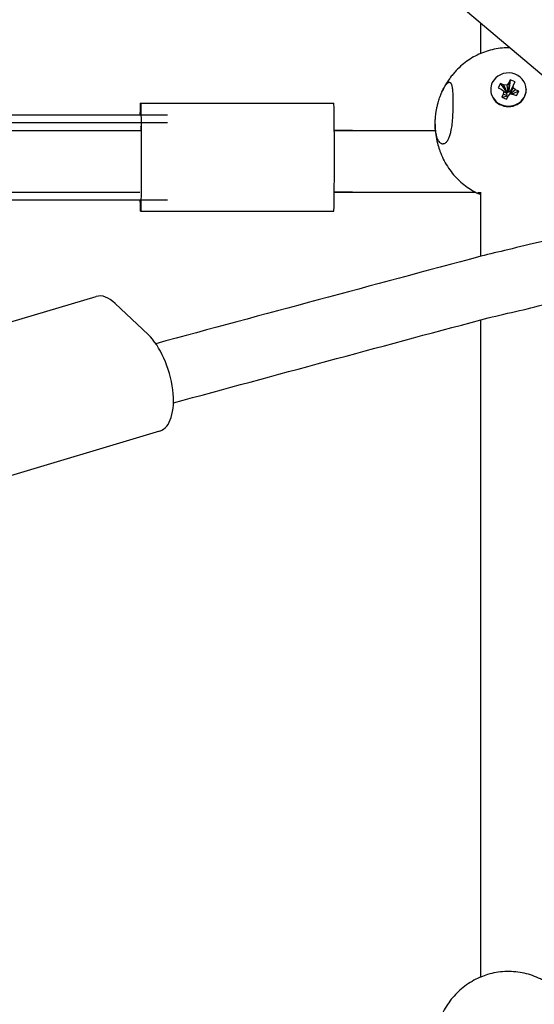
# Model space of a CAD drawing. Units: millimetres. Extents: x -4794 to 4886, y -3778 to 5256.
# Drawn here: x -706 to -573, y 1009 to 1264 of the extents above; entities that cross this region are included whole.
import ezdxf

# ---------------------------------------------------------------- set-up
doc = ezdxf.new("R2010")
doc.units = ezdxf.units.MM

msp = doc.modelspace()

# ---------------------------------------------------------------- linework, layer by layer
for p, q in [((-704.64, 1362.55), (-546.89, 1229.02)), ((-586.99, 1255.07), (-586.99, 1262.96)), ((-579.33, 1248.21), (-579.69, 1247.46)), ((-579.33, 1248.21), (-579.66, 1245.38)), ((-578.1, 1247.68), (-579.33, 1248.21)), ((-584.4, 1245.72), (-584.4, 1245.61)), ((-581.9, 1247.31), (-582.46, 1246.16)), ((-582.46, 1246.16), (-581.66, 1245.82)), ((-581.1, 1246.97), (-581.9, 1247.31)), ((-581.9, 1247.31), (-580.43, 1245.11)), ((-581.66, 1245.82), (-581.01, 1245.3)), ((-581.01, 1245.3), (-581.14, 1244.51)), ((-580.25, 1246.85), (-581.1, 1246.97)), ((-581.1, 1246.97), (-580.19, 1245.01)), ((-581.01, 1245.3), (-580.16, 1244.51)), ((-579.69, 1247.46), (-580.25, 1246.85)), ((-580.25, 1246.85), (-579.94, 1244.97)), ((-579.69, 1247.46), (-579.77, 1245.15)), ((-579.77, 1245.15), (-579.66, 1245.38)), ((-579.66, 1245.38), (-579.29, 1245.22)), ((-578.6, 1246.14), (-579.44, 1244.76)), ((-578.47, 1246.93), (-579.4, 1245)), ((-577.94, 1245.62), (-579.24, 1244.6)), ((-577.14, 1245.28), (-578.93, 1244.53)), ((-578.6, 1246.14), (-578.47, 1246.93)), ((-577.94, 1245.62), (-578.6, 1246.14)), ((-578.47, 1246.93), (-578.1, 1247.68)), ((-577.14, 1245.28), (-577.94, 1245.62)), ((-577.7, 1244.13), (-577.14, 1245.28)), ((-575.2, 1245.72), (-575.2, 1245.61)), ((-581.14, 1244.51), (-581.5, 1243.76)), ((-581.5, 1243.76), (-580.31, 1244.04)), ((-581.5, 1243.76), (-580.27, 1243.23)), ((-581.14, 1244.51), (-580.2, 1244.27)), ((-580.55, 1244.87), (-580.43, 1245.11)), ((-580.43, 1245.11), (-580.19, 1245.01)), ((-580.31, 1244.04), (-580.2, 1244.27)), ((-579.95, 1243.89), (-580.31, 1244.04)), ((-580.27, 1243.23), (-579.91, 1243.98)), ((-580.2, 1244.27), (-580.16, 1244.51)), ((-580.19, 1245.01), (-579.94, 1244.97)), ((-579.94, 1244.97), (-579.77, 1245.15)), ((-579.91, 1243.98), (-579.35, 1244.59)), ((-579.91, 1243.98), (-579.83, 1244.11)), ((-579.67, 1244.29), (-579.83, 1244.11)), ((-579.35, 1244.59), (-579.67, 1244.29)), ((-579.4, 1245), (-579.44, 1244.76)), ((-579.44, 1244.76), (-579.24, 1244.6)), ((-579.35, 1244.59), (-578.5, 1244.47)), ((-579.24, 1244.6), (-579.16, 1244.56)), ((-578.5, 1244.47), (-577.7, 1244.13)), ((-675.23, 1242.17), (-675.06, 1242.17)), ((-675.06, 1242.17), (-625.06, 1242.17)), ((-722.79, 1239.18), (-675.32, 1239.18)), ((-722.79, 1239.18), (-674.97, 1239.18)), ((-722.65, 1239.17), (-668.18, 1239.17)), ((-722.65, 1237.17), (-668.18, 1237.17)), ((-716.73, 1235.13), (-675.02, 1235.13)), ((-624.94, 1235.13), (-598.74, 1235.13)), ((-620.19, 1235.13), (-624.94, 1235.13)), ((-722.79, 1217.16), (-675.32, 1217.16)), ((-722.79, 1217.16), (-674.97, 1217.16)), ((-722.65, 1217.17), (-668.18, 1217.17)), ((-716.73, 1219.13), (-675.34, 1219.13)), ((-624.95, 1219.13), (-588.36, 1219.13)), ((-620.19, 1219.13), (-624.95, 1219.13)), ((-586.99, 1202.5), (-586.99, 1219.13)), ((-675.06, 1214.17), (-675.23, 1214.17)), ((-675.06, 1214.17), (-625.06, 1214.17)), ((-728.85, 1179.52), (-686.63, 1192.08)), ((-681.72, 1190.26), (-673.21, 1182.24)), ((-586.99, 1015.72), (-586.99, 1186.02)), ((-712.36, 1144.66), (-670.14, 1157.23))]:
    msp.add_line(p, q)
for centre, major_axis, ratio, start_param, end_param in [((-579.8, 1245.72), (-4.6, 0), 0.935688, 3.141593, 5.854611), ((-579.8, 1245.72), (-4.6, 0), 0.935688, 5.854611, 6.283185), ((-579.8, 1245.72), (-4.6, 0), 0.935688, 0, 3.141593), ((-579.8, 1245.61), (-4.6, 0), 0.935688, 0, 3.141593), ((-675.23, 1228.17), (0, 14), 0.010551, 0, 0.66569), ((-675.06, 1228.17), (0, -14), 0.010551, 0, 3.141593), ((-625.06, 1228.17), (0, 14), 0.010551, 3.141593, 6.283185), ((-675.06, 1228.17), (0, 8), 0.010551, 5.766947, 6.283185), ((-675.23, 1228.17), (0, 14), 0.010551, 2.475902, 3.141593), ((-682.64, 1178.67), (3.99, -13.42), 0.47322, 2.457273, 3.141593), ((-674.13, 1170.64), (-3.99, 13.42), 0.47322, 3.141593, 5.598865)]:
    msp.add_ellipse(centre, major_axis=major_axis, ratio=ratio, start_param=start_param, end_param=end_param)
for points, knots in [([(-579.41, 1256.54), (-579.91, 1256.54), (-580.41, 1256.54), (-581.62, 1256.47), (-582.32, 1256.38), (-583.7, 1256.13), (-584.38, 1255.97), (-585.71, 1255.58), (-586.34, 1255.31), (-586.99, 1255.07), (-586.99, 1255.07), (-587.63, 1254.8), (-588.25, 1254.5), (-589.45, 1253.82), (-590.03, 1253.45), (-591.16, 1252.64), (-591.7, 1252.2), (-592.74, 1251.27), (-593.24, 1250.77), (-593.71, 1250.24), (-593.71, 1250.24), (-593.95, 1249.96), (-594.19, 1249.68), (-594.56, 1249.23), (-594.69, 1249.05), (-594.9, 1248.79), (-594.96, 1248.69), (-595.45, 1248.01), (-595.83, 1247.41), (-596.26, 1246.66), (-596.33, 1246.54), (-596.61, 1245.98), (-596.83, 1245.55), (-597.03, 1245.1)], [39.092319, 39.092319, 39.092319, 39.092319, 39.753062, 39.753062, 40.684386, 40.684386, 41.601668, 41.601668, 42.510903, 42.510903, 42.512547, 42.512547, 43.423071, 43.423071, 44.337885, 44.337885, 45.260296, 45.260296, 46.192418, 46.192418, 46.200098, 46.200098, 46.68699, 46.68699, 46.97675, 46.97675, 47.135799, 47.135799, 48.090983, 48.090983, 48.280445, 48.280445, 48.929809, 48.929809, 48.929809, 48.929809]), ([(-597.03, 1245.1), (-596.88, 1245.45), (-596.59, 1246.03), (-596.19, 1246.7), (-595.85, 1247.14), (-595.55, 1247.43), (-595.31, 1247.57), (-595.17, 1247.6), (-595.12, 1247.6)], [0, 0, 0, 0, 1.979157, 3.654086, 5.274794, 6.595882, 7.943817, 9, 9, 9, 9]), ([(-595.12, 1247.6), (-595.05, 1247.6), (-594.93, 1247.56), (-594.77, 1247.43), (-594.65, 1247.23), (-594.55, 1246.96), (-594.46, 1246.64), (-594.39, 1246.26), (-594.33, 1245.85), (-594.28, 1245.37), (-594.25, 1244.84), (-594.22, 1244.15), (-594.2, 1243.36), (-594.19, 1242.72), (-594.19, 1242.42)], [0, 0, 0, 0, 1.455708, 2.662267, 3.944068, 5.005381, 6.216504, 7.390505, 8.4091, 9.436327, 10.73338, 11.77181, 13.504619, 15, 15, 15, 15]), ([(-598.8, 1236.77), (-598.8, 1237.13), (-598.78, 1237.67), (-598.72, 1238.48), (-598.65, 1239.17), (-598.53, 1239.98), (-598.4, 1240.69), (-598.24, 1241.46), (-598.09, 1242.06), (-597.84, 1242.94), (-597.55, 1243.84), (-597.24, 1244.64), (-597.07, 1245.02), (-597.03, 1245.1)], [0, 0, 0, 0, 1.72901, 2.594376, 3.747245, 4.933999, 6.330776, 7.066329, 8.60217, 9.24913, 11.503488, 13.455135, 14, 14, 14, 14]), ([(-594.19, 1242.42), (-594.19, 1242.03), (-594.2, 1241.42), (-594.22, 1240.53), (-594.24, 1239.76), (-594.29, 1238.72), (-594.38, 1237.58), (-594.5, 1236.47), (-594.61, 1235.74), (-594.7, 1235.23), (-594.79, 1234.77), (-594.91, 1234.25), (-595.07, 1233.72), (-595.23, 1233.26), (-595.4, 1232.87), (-595.56, 1232.56), (-595.74, 1232.28), (-595.97, 1231.99), (-596.29, 1231.72), (-596.58, 1231.61), (-596.76, 1231.6), (-596.8, 1231.6)], [0, 0, 0, 0, 1.751245, 2.626711, 3.793631, 4.990803, 6.963865, 8.655838, 9.898027, 10.427187, 11.213878, 12.240521, 13.310288, 14.350354, 15.335738, 16.227288, 16.963003, 18.129285, 19.574638, 21.472949, 22, 22, 22, 22]), ([(-598.8, 1236.77), (-598.8, 1236.77), (-598.8, 1236.77), (-598.8, 1236.77), (-598.8, 1236.76), (-598.8, 1236.75), (-598.8, 1236.74), (-598.8, 1236.73), (-598.8, 1236.71), (-598.8, 1236.68), (-598.8, 1236.65), (-598.8, 1236.58), (-598.8, 1236.53), (-598.8, 1236.38), (-598.8, 1236.28), (-598.79, 1236), (-598.78, 1235.82), (-598.76, 1235.46), (-598.75, 1235.3), (-598.73, 1235.11), (-598.73, 1235.1), (-598.72, 1234.95), (-598.71, 1234.82), (-598.67, 1234.47), (-598.65, 1234.25), (-598.62, 1234.02)], [0.000127, 0.000127, 0.000127, 0.000127, 0.002057, 0.002057, 0.008227, 0.008227, 0.016454, 0.016454, 0.032908, 0.032908, 0.065816, 0.065816, 0.131631, 0.131631, 0.263262, 0.263262, 0.51009, 0.51009, 0.738399, 0.738399, 0.756918, 0.756918, 0.933342, 0.933342, 1.234138, 1.234138, 1.234138, 1.234138]), ([(-596.8, 1231.6), (-596.91, 1231.6), (-597.12, 1231.64), (-597.46, 1231.84), (-597.73, 1232.13), (-597.93, 1232.44), (-598.09, 1232.71), (-598.24, 1233.07), (-598.42, 1233.58), (-598.55, 1234.09), (-598.65, 1234.65), (-598.73, 1235.27), (-598.79, 1236), (-598.8, 1236.54), (-598.8, 1236.77)], [0, 0, 0, 0, 1.584021, 3.151962, 5.071515, 5.933298, 6.569646, 7.810531, 8.997866, 10.379176, 11.184427, 12.356453, 13.857404, 15, 15, 15, 15]), ([(-598.62, 1234.02), (-598.52, 1233.29), (-598.38, 1232.56), (-598.06, 1231.26), (-597.87, 1230.69), (-597.65, 1229.99), (-597.6, 1229.86), (-597.3, 1229.04), (-597.01, 1228.37), (-596.37, 1227.06), (-596.01, 1226.43), (-595.23, 1225.21), (-594.81, 1224.62), (-593.91, 1223.51), (-593.43, 1222.98), (-592.42, 1221.98), (-591.89, 1221.51), (-590.79, 1220.63), (-590.22, 1220.23), (-589.22, 1219.6), (-588.79, 1219.36), (-588.18, 1219.03), (-588, 1218.94), (-587.74, 1218.81), (-587.67, 1218.78), (-587.6, 1218.75)], [0, 0, 0, 0, 0.992586, 0.992586, 1.797423, 1.797423, 1.980919, 1.980919, 2.96204, 2.96204, 3.933845, 3.933845, 4.894749, 4.894749, 5.843858, 5.843858, 6.781108, 6.781108, 7.707383, 7.707383, 8.352408, 8.352408, 8.624609, 8.624609, 8.725414, 8.725414, 8.725414, 8.725414]), ([(-587.8, 1218.91), (-587.8, 1218.93), (-587.76, 1218.97), (-587.62, 1219.01), (-587.39, 1219.04), (-587.17, 1219.05), (-586.99, 1219.06)], [0, 0, 0, 0, 1.923502, 3.551031, 4.617947, 7, 7, 7, 7]), ([(-587.6, 1218.75), (-587.66, 1218.77), (-587.76, 1218.83), (-587.8, 1218.88), (-587.8, 1218.91)], [0, 0, 0, 0, 2.002196, 5, 5, 5, 5]), ([(-586.99, 1218.53), (-587.09, 1218.56), (-587.24, 1218.61), (-587.44, 1218.68), (-587.55, 1218.72), (-587.6, 1218.75)], [0, 0, 0, 0, 2.195872, 3.529208, 6, 6, 6, 6]), ([(-526.07, 1216.35), (-527.63, 1216.02), (-529.2, 1215.69), (-532.8, 1214.9), (-534.88, 1214.48), (-548.29, 1211.47), (-559.47, 1208.72), (-574.06, 1205.69), (-576.98, 1204.91), (-582.31, 1203.63), (-584.7, 1203.11), (-615.08, 1194.97), (-643.16, 1187.43), (-671.2, 1179.86)], [390.478885, 390.478885, 390.478885, 390.478885, 394.466452, 394.466452, 399.731913, 399.731913, 429.061093, 429.061093, 436.86513, 436.86513, 442.994208, 442.994208, 518.272911, 518.272911, 518.272911, 518.272911]), ([(-666.64, 1164.52), (-640.12, 1171.71), (-613.62, 1178.93), (-581.78, 1187.41), (-576.22, 1188.52), (-566.62, 1191.04), (-562.04, 1192), (-545.62, 1195.77), (-533.71, 1198.54), (-521.49, 1200.96)], [4.791989, 4.791989, 4.791989, 4.791989, 96.472735, 96.472735, 114.421291, 114.421291, 129.404323, 129.404323, 169.109999, 169.109999, 169.109999, 169.109999]), ([(-561.61, 1003.42), (-561.7, 1003.74), (-561.81, 1004.06), (-562.16, 1005.06), (-562.45, 1005.75), (-563.09, 1007.07), (-563.45, 1007.72), (-564.24, 1008.96), (-564.67, 1009.56), (-565.6, 1010.7), (-566.09, 1011.24), (-567.14, 1012.27), (-567.7, 1012.75), (-568.86, 1013.65), (-569.46, 1014.06), (-570.38, 1014.62), (-570.69, 1014.79), (-571.33, 1015.14), (-571.68, 1015.31), (-572.71, 1015.78), (-573.39, 1016.04), (-574.8, 1016.49), (-575.52, 1016.68), (-576.98, 1016.96), (-577.73, 1017.06), (-579.23, 1017.16), (-579.99, 1017.17), (-581.5, 1017.09), (-582.26, 1017.01), (-583.74, 1016.75), (-584.47, 1016.58), (-585.8, 1016.18), (-586.39, 1015.94), (-587.09, 1015.69), (-587.18, 1015.64), (-587.96, 1015.31), (-588.61, 1014.97), (-589.88, 1014.23), (-590.5, 1013.82), (-591.67, 1012.95), (-592.23, 1012.47), (-593.3, 1011.46), (-593.8, 1010.93), (-594.74, 1009.81), (-595.18, 1009.22), (-595.99, 1007.99), (-596.36, 1007.36), (-597.02, 1006.04), (-597.32, 1005.37), (-597.73, 1004.27), (-597.87, 1003.84), (-597.99, 1003.42)], [26.828404, 26.828404, 26.828404, 26.828404, 27.252971, 27.252971, 28.194687, 28.194687, 29.133733, 29.133733, 30.070056, 30.070056, 31.003773, 31.003773, 31.935416, 31.935416, 32.86599, 32.86599, 33.304731, 33.304731, 33.797003, 33.797003, 34.73049, 34.73049, 35.669018, 35.669018, 36.615683, 36.615683, 37.57409, 37.57409, 38.534892, 38.534892, 39.483211, 39.483211, 40.290631, 40.290631, 40.42289, 40.42289, 41.357178, 41.357178, 42.288729, 42.288729, 43.219615, 43.219615, 44.151327, 44.151327, 45.084818, 45.084818, 46.020746, 46.020746, 46.959344, 46.959344, 47.524791, 47.524791, 47.524791, 47.524791])]:
    msp.add_open_spline(points, degree=3, knots=knots)

doc.saveas('drawing.dxf')
